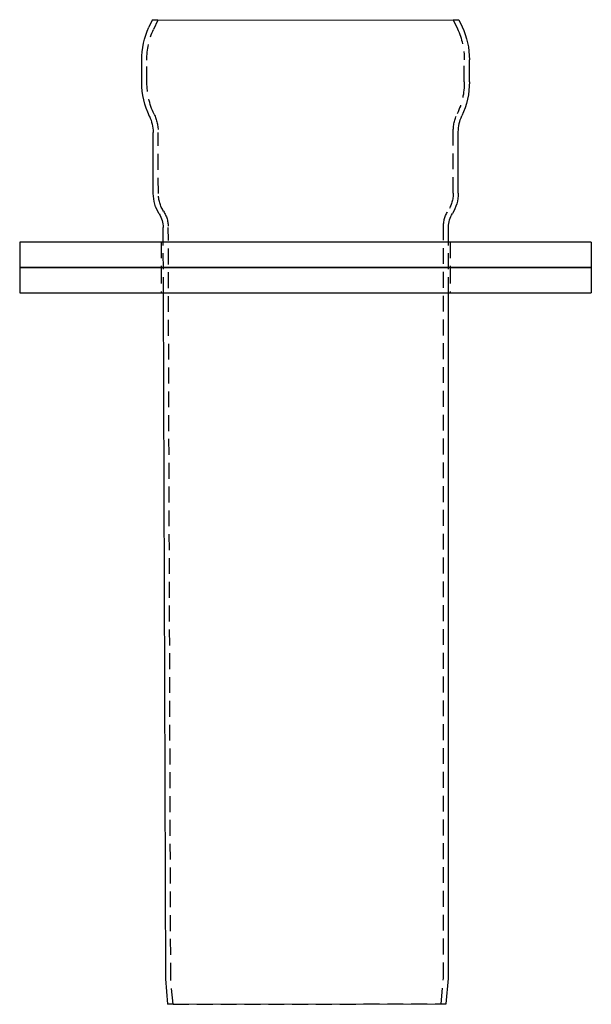
# Model space of a CAD drawing. Extents: x -91 to 90, y -230 to 310.
# Drawn here: x -91 to 89, y 0 to 310 of the extents above; entities that cross this region are included whole.
import ezdxf

# ---------------------------------------------------------------- set-up
doc = ezdxf.new("R2010")
doc.units = 0
doc.header["$LTSCALE"] = 20
doc.linetypes.add('VERDECKT', pattern=[0.375, 0.25, -0.125])
doc.layers.get('0').update_dxf_attribs({"linetype": 'CONTINUOUS'})
doc.layers.add('STEMPEL', color=3, linetype='CONTINUOUS')

# ---------------------------------------------------------------- blocks, each defined once
blk = doc.blocks.new('A$C72561B53')
at = {"color": 3, "linetype": 'CONTINUOUS', "extrusion": (0, 1, -2e-16)}
for p, q in [((-48.78, 309.91), (-49.81, 307.7)), ((-48.78, 309.91), (47.77, 310.07)), ((-47.02, 309.92), (-48.78, 309.91)), ((-47.02, 309.92), (46.01, 310.07)), ((46.01, 310.07), (47.77, 310.07)), ((47.77, 310.07), (48.8, 307.86)), ((-52.05, 290.34), (-52.08, 297.3)), ((51.11, 290.51), (51.11, 297.47)), ((-48.44, 255.3), (-48.5, 274.57)), ((47.61, 255.46), (47.61, 274.73)), ((-45.29, 239.99), (-45.31, 244.62)), ((44.51, 239.99), (44.51, 244.76)), ((89.5, 239.99), (-90.5, 239.99)), ((-90.5, 239.99), (-90.5, 231.99)), ((89.5, 239.99), (89.5, 231.99)), ((-90.5, 231.99), (89.5, 231.99)), ((89.5, 231.99), (-90.5, 231.99)), ((-90.5, 231.99), (-90.5, 223.99)), ((89.5, 231.99), (89.5, 223.99)), ((-90.5, 223.99), (89.5, 223.99)), ((-44.53, 7.93), (-45.24, 223.99)), ((44.51, 8.07), (44.51, 223.99)), ((-43.81, -0.07), (-44.53, 7.93)), ((43.81, 0.07), (44.51, 8.07)), ((-43.81, -0.07), (43.81, 0.07))]:
    blk.add_line(p, q, dxfattribs=at)
at = {"color": 1, "linetype": 'VERDECKT', "extrusion": (0, 1, -2e-16)}
for p, q in [((-47.02, 309.92), (-48.35, 307.03)), ((46.01, 310.07), (47.35, 307.19)), ((-50.45, 290.34), (-50.48, 297.3)), ((49.51, 290.51), (49.51, 297.47)), ((-46.84, 255.31), (-46.9, 274.58)), ((46.01, 255.46), (46.01, 274.73)), ((-42.93, 8), (-43.71, 244.62)), ((42.91, 8.14), (42.91, 244.76)), ((-46, 239.99), (-46, 231.99)), ((-45.24, 223.99), (-45.29, 239.99)), ((44.51, 223.99), (44.51, 239.99)), ((45, 239.99), (45, 231.99)), ((-46, 231.99), (-46, 223.99)), ((45, 231.99), (45, 223.99)), ((-42.2, -0.07), (-42.93, 8)), ((42.2, 0.07), (42.91, 8.14)), ((-42.2, -0.07), (42.2, 0.07)), ((42.2, 0.07), (43.81, 0.07)), ((-42.2, -0.07), (-43.81, -0.07))]:
    blk.add_line(p, q, dxfattribs=at)
at = {"color": 3, "linetype": 'CONTINUOUS', "extrusion": (0, -2e-16, -1)}
for centre, radius, start, end in [((27.48, 297.38), 24.6, 359.8133, 24.8133), ((-26.51, 297.47), 24.6, 155, 180), ((27.05, 290.35), 25, 334.6022, 359.9698), ((-26.11, 290.44), 25, 179.8435, 205.2112), ((60.5, 274.54), 12, 154.8769, 179.8133), ((-59.61, 274.73), 12, 0, 24.9364), ((36.44, 255.34), 12, 327.4853, 359.8133), ((-35.61, 255.46), 12, 180, 212.3281), ((53.31, 244.59), 8, 147.4853, 179.8133), ((-52.51, 244.76), 8, 0, 32.3281)]:
    blk.add_arc(centre, radius, start, end, dxfattribs=at)
at = {"color": 1, "linetype": 'VERDECKT', "extrusion": (0, -2e-16, -1)}
for centre, radius, start, end in [((-26.51, 297.47), 23, 155, 180), ((27.48, 297.38), 23, 359.8133, 24.8133), ((27.05, 290.35), 23.4, 334.5932, 359.9751), ((-26.11, 290.44), 23.4, 179.8383, 205.2201), ((60.5, 274.54), 13.6, 154.86, 179.8133), ((-59.61, 274.73), 13.6, 360, 24.9533), ((36.44, 255.34), 10.4, 327.4853, 359.8133), ((-35.61, 255.46), 10.4, 180, 212.3281), ((53.31, 244.59), 9.6, 147.4853, 179.8133), ((-52.51, 244.76), 9.6, 0, 32.3281)]:
    blk.add_arc(centre, radius, start, end, dxfattribs=at)

msp = doc.modelspace()

# ---------------------------------------------------------------- block references
at = {"layer": 'STEMPEL'}
msp.add_blockref('A$C72561B53', (0, 0), dxfattribs=at)

doc.saveas('drawing.dxf')
